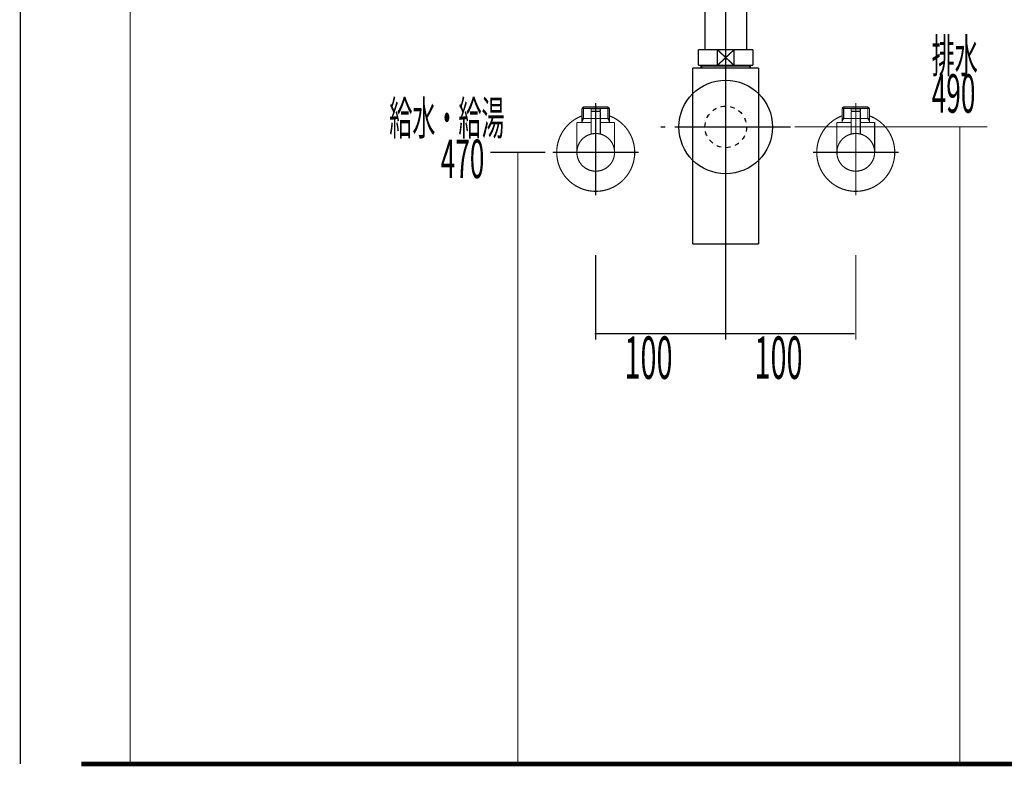
# Model space of a CAD drawing. Extents: x 66 to 487, y -248 to -11.
# Drawn here: x 296 to 372, y -231 to -173 of the extents above; entities that cross this region are included whole.
import ezdxf
from ezdxf.enums import TextEntityAlignment as Align

# ---------------------------------------------------------------- set-up
doc = ezdxf.new("R2010")
doc.units = 0
for name, pattern in [('AIGENLINE001', [1.4298, 0.7149, -0.7149, 0, 0]), ('AIGENLINE002', [14, 11, -1, 1, -1]), ('AIGENLINE003', [0.717, 0.3585, -0.3585, 0, 0])]:
    doc.linetypes.add(name, pattern=pattern)
for name, color, linetype in [('LAYER_27', 7, 'CONTINUOUS'), ('LAYER_38', 7, 'CONTINUOUS'), ('LAYER_40', 7, 'CONTINUOUS'), ('LAYER_41', 7, 'CONTINUOUS')]:
    doc.layers.add(name, color=color, linetype=linetype)
doc.styles.get("Standard").update_dxf_attribs({"font": 'TXT', "bigfont": 'BIGFONT'})

# ---------------------------------------------------------------- blocks, each defined once
blk = doc.blocks.new('AIGNBL1B03006A')
at = {"layer": 'LAYER_27', "const_width": 0.1058}
blk.add_lwpolyline([(352.7688, -169.444), (352.9211, -169.444)], dxfattribs=at)
blk = doc.blocks.new('AIGNBL1B03006B')
at = {"layer": 'LAYER_27', "const_width": 0.1058}
blk.add_lwpolyline([(348.4211, -170.3938), (348.4211, -169.444)], dxfattribs=at)
blk = doc.blocks.new('AIGNBL1B03006C')
at = {"layer": 'LAYER_27', "const_width": 0.1058}
blk.add_lwpolyline([(350.6708, -170.0438), (351.3115, -170.6439)], dxfattribs=at)
blk = doc.blocks.new('AIGNBL1B03006D')
at = {"layer": 'LAYER_27', "const_width": 0.1058}
blk.add_lwpolyline([(350.6708, -170.0438), (351.3115, -169.444)], dxfattribs=at)
blk = doc.blocks.new('AIGNBL1B03006E')
at = {"layer": 'LAYER_27', "const_width": 0.1058}
blk.add_lwpolyline([(351.3115, -170.6439), (350.0307, -170.6439)], dxfattribs=at)
blk = doc.blocks.new('AIGNBL1B03006F')
at = {"layer": 'LAYER_27', "const_width": 0.1058}
blk.add_lwpolyline([(352.9211, -170.6439), (351.3115, -170.6439)], dxfattribs=at)
blk = doc.blocks.new('AIGNBL1B030070')
at = {"layer": 'LAYER_27', "const_width": 0.1058}
blk.add_lwpolyline([(350.0307, -169.444), (351.3115, -169.444)], dxfattribs=at)
blk = doc.blocks.new('AIGNBL1B030071')
at = {"layer": 'LAYER_27', "const_width": 0.1058}
blk.add_lwpolyline([(351.3115, -169.444), (351.3115, -170.6439)], dxfattribs=at)
blk = doc.blocks.new('AIGNBL1B030072')
at = {"layer": 'LAYER_27', "const_width": 0.1058}
blk.add_lwpolyline([(351.3115, -169.444), (352.7688, -169.444)], dxfattribs=at)
blk = doc.blocks.new('AIGNBL1B030073')
at = {"layer": 'LAYER_27', "const_width": 0.1058}
blk.add_lwpolyline([(352.9211, -169.444), (352.9211, -170.6439)], dxfattribs=at)
blk = doc.blocks.new('AIGNBL1B030074')
at = {"layer": 'LAYER_27', "const_width": 0.1058}
blk.add_lwpolyline([(348.4211, -170.6439), (348.4211, -170.3938)], dxfattribs=at)
blk = doc.blocks.new('AIGNBL1B030075')
at = {"layer": 'LAYER_27', "const_width": 0.1058}
blk.add_lwpolyline([(348.4211, -169.444), (350.0307, -169.444)], dxfattribs=at)
blk = doc.blocks.new('AIGNBL1B030076')
at = {"layer": 'LAYER_27', "const_width": 0.1058}
blk.add_lwpolyline([(350.0307, -170.6439), (350.0307, -169.444)], dxfattribs=at)
blk = doc.blocks.new('AIGNBL1B030077')
at = {"layer": 'LAYER_27', "const_width": 0.1058}
blk.add_lwpolyline([(350.0307, -170.6439), (348.4211, -170.6439)], dxfattribs=at)
blk = doc.blocks.new('AIGNBL1B030078')
at = {"layer": 'LAYER_27', "const_width": 0.1058}
blk.add_lwpolyline([(350.0307, -169.444), (350.6708, -170.0438)], dxfattribs=at)
blk = doc.blocks.new('AIGNBL1B030079')
at = {"layer": 'LAYER_27', "const_width": 0.1058}
blk.add_lwpolyline([(350.0307, -170.6439), (350.6708, -170.0438)], dxfattribs=at)
blk = doc.blocks.new('AIGNBL1B020069')
at = {"layer": 'LAYER_27'}
for name in ['AIGNBL1B03006B', 'AIGNBL1B030075', 'AIGNBL1B030070', 'AIGNBL1B030076', 'AIGNBL1B030078', 'AIGNBL1B03006D', 'AIGNBL1B030071', 'AIGNBL1B030072', 'AIGNBL1B03006A', 'AIGNBL1B030073', 'AIGNBL1B030074', 'AIGNBL1B030079', 'AIGNBL1B03006C', 'AIGNBL1B030077', 'AIGNBL1B03006E', 'AIGNBL1B03006F']:
    blk.add_blockref(name, (0, 0), dxfattribs=at)
blk = doc.blocks.new('AIGNBL1B04007C')
at = {"layer": 'LAYER_27', "const_width": 0.1058}
blk.add_lwpolyline([(348.8524, -176.9031), (348.8524, -176.8439)], dxfattribs=at)
blk = doc.blocks.new('AIGNBL1B04007D')
at = {"layer": 'LAYER_27', "const_width": 0.1058}
blk.add_lwpolyline([(348.8524, -176.9031), (348.7711, -176.9031)], dxfattribs=at)
blk = doc.blocks.new('AIGNBL1B04007E')
at = {"layer": 'LAYER_27', "const_width": 0.1058}
blk.add_lwpolyline([(348.7711, -177.044), (348.8524, -176.9031)], dxfattribs=at)
blk = doc.blocks.new('AIGNBL1B04007F')
at = {"layer": 'LAYER_27', "const_width": 0.1058}
blk.add_lwpolyline([(348.7711, -177.044), (348.7711, -176.8439)], dxfattribs=at)
blk = doc.blocks.new('AIGNBL1B040080')
at = {"layer": 'LAYER_27', "const_width": 0.1058}
blk.add_lwpolyline([(352.4898, -176.9031), (348.8524, -176.9031)], dxfattribs=at)
blk = doc.blocks.new('AIGNBL1B040081')
at = {"layer": 'LAYER_27', "const_width": 0.1058}
blk.add_lwpolyline([(352.5711, -176.8439), (352.5711, -177.044)], dxfattribs=at)
blk = doc.blocks.new('AIGNBL1B040082')
at = {"layer": 'LAYER_27', "const_width": 0.1058}
blk.add_lwpolyline([(348.7711, -177.044), (352.5711, -177.044)], dxfattribs=at)
blk = doc.blocks.new('AIGNBL1B040083')
at = {"layer": 'LAYER_27', "const_width": 0.1058}
blk.add_lwpolyline([(352.4898, -176.9031), (352.5711, -177.044)], dxfattribs=at)
blk = doc.blocks.new('AIGNBL1B040084')
at = {"layer": 'LAYER_27', "const_width": 0.1058}
blk.add_lwpolyline([(352.5711, -176.9031), (352.4898, -176.9031)], dxfattribs=at)
blk = doc.blocks.new('AIGNBL1B040085')
at = {"layer": 'LAYER_27', "const_width": 0.1058}
blk.add_lwpolyline([(352.4898, -176.8439), (352.4898, -176.9031)], dxfattribs=at)
blk = doc.blocks.new('AIGNBL1B03007B')
at = {"layer": 'LAYER_27'}
for name in ['AIGNBL1B04007F', 'AIGNBL1B04007D', 'AIGNBL1B04007E', 'AIGNBL1B040082', 'AIGNBL1B04007C', 'AIGNBL1B040080', 'AIGNBL1B040085', 'AIGNBL1B040083', 'AIGNBL1B040084', 'AIGNBL1B040081']:
    blk.add_blockref(name, (0, 0), dxfattribs=at)
blk = doc.blocks.new('AIGNBL1B030086')
at = {"layer": 'LAYER_27', "const_width": 0.1058}
blk.add_lwpolyline([(348.131, -177.044), (348.7711, -177.044)], dxfattribs=at)
blk = doc.blocks.new('AIGNBL1B030087')
at = {"layer": 'LAYER_27', "const_width": 0.1058}
blk.add_lwpolyline([(352.5711, -177.044), (353.2118, -177.044)], dxfattribs=at)
blk = doc.blocks.new('AIGNBL1B030088')
at = {"layer": 'LAYER_27', "const_width": 0.1058}
blk.add_lwpolyline([(353.2112, -181.5437), (353.2112, -190.5936)], dxfattribs=at)
blk = doc.blocks.new('AIGNBL1B030089')
at = {"layer": 'LAYER_27', "const_width": 0.1058}
blk.add_lwpolyline([(353.2112, -177.044), (353.2112, -181.5437)], dxfattribs=at)
blk = doc.blocks.new('AIGNBL1B03008A')
at = {"layer": 'LAYER_27', "const_width": 0.1058}
blk.add_lwpolyline([(348.131, -190.5936), (348.131, -177.044)], dxfattribs=at)
blk = doc.blocks.new('AIGNBL1B03008B')
at = {"layer": 'LAYER_27', "const_width": 0.1058}
blk.add_lwpolyline([(348.131, -190.5936), (353.2112, -190.5936)], dxfattribs=at)
blk = doc.blocks.new('AIGNBL1B02007A')
at = {"layer": 'LAYER_27'}
for name in ['AIGNBL1B030086', 'AIGNBL1B03008A', 'AIGNBL1B03007B', 'AIGNBL1B030087', 'AIGNBL1B030089', 'AIGNBL1B030088', 'AIGNBL1B03008B']:
    blk.add_blockref(name, (0, 0), dxfattribs=at)
blk = doc.blocks.new('AIGNBL1B03008D')
at = {"layer": 'LAYER_27', "const_width": 0.1058}
blk.add_lwpolyline([(350.0307, -176.8439), (350.6708, -176.2437)], dxfattribs=at)
blk = doc.blocks.new('AIGNBL1B03008E')
at = {"layer": 'LAYER_27', "const_width": 0.1058}
blk.add_lwpolyline([(350.0307, -175.6439), (350.6708, -176.2437)], dxfattribs=at)
blk = doc.blocks.new('AIGNBL1B03008F')
at = {"layer": 'LAYER_27', "const_width": 0.1058}
blk.add_lwpolyline([(350.0307, -176.8439), (348.5713, -176.8439)], dxfattribs=at)
blk = doc.blocks.new('AIGNBL1B030090')
at = {"layer": 'LAYER_27', "const_width": 0.1058}
blk.add_lwpolyline([(350.0307, -176.8439), (350.0307, -175.6439)], dxfattribs=at)
blk = doc.blocks.new('AIGNBL1B030091')
at = {"layer": 'LAYER_27', "const_width": 0.1058}
blk.add_lwpolyline([(348.5713, -175.6439), (350.0307, -175.6439)], dxfattribs=at)
blk = doc.blocks.new('AIGNBL1B030092')
at = {"layer": 'LAYER_27', "const_width": 0.1058}
blk.add_lwpolyline([(348.5713, -176.8439), (348.5713, -175.6439)], dxfattribs=at)
blk = doc.blocks.new('AIGNBL1B030093')
at = {"layer": 'LAYER_27', "const_width": 0.1058}
blk.add_lwpolyline([(352.7709, -175.6439), (352.7709, -176.8439)], dxfattribs=at)
blk = doc.blocks.new('AIGNBL1B030094')
at = {"layer": 'LAYER_27', "const_width": 0.1058}
blk.add_lwpolyline([(351.3115, -175.6439), (352.7709, -175.6439)], dxfattribs=at)
blk = doc.blocks.new('AIGNBL1B030095')
at = {"layer": 'LAYER_27', "const_width": 0.1058}
blk.add_lwpolyline([(351.3115, -175.6439), (351.3115, -176.8439)], dxfattribs=at)
blk = doc.blocks.new('AIGNBL1B030096')
at = {"layer": 'LAYER_27', "const_width": 0.1058}
blk.add_lwpolyline([(350.0307, -175.6439), (351.3115, -175.6439)], dxfattribs=at)
blk = doc.blocks.new('AIGNBL1B030097')
at = {"layer": 'LAYER_27', "const_width": 0.1058}
blk.add_lwpolyline([(352.7709, -176.8439), (351.3115, -176.8439)], dxfattribs=at)
blk = doc.blocks.new('AIGNBL1B030098')
at = {"layer": 'LAYER_27', "const_width": 0.1058}
blk.add_lwpolyline([(351.3115, -176.8439), (350.0307, -176.8439)], dxfattribs=at)
blk = doc.blocks.new('AIGNBL1B030099')
at = {"layer": 'LAYER_27', "const_width": 0.1058}
blk.add_lwpolyline([(350.6708, -176.2437), (351.3115, -175.6439)], dxfattribs=at)
blk = doc.blocks.new('AIGNBL1B03009A')
at = {"layer": 'LAYER_27', "const_width": 0.1058}
blk.add_lwpolyline([(350.6708, -176.2437), (351.3115, -176.8439)], dxfattribs=at)
blk = doc.blocks.new('AIGNBL1B02008C')
at = {"layer": 'LAYER_27'}
for name in ['AIGNBL1B030091', 'AIGNBL1B030092', 'AIGNBL1B03008E', 'AIGNBL1B030090', 'AIGNBL1B030096', 'AIGNBL1B030099', 'AIGNBL1B030094', 'AIGNBL1B030095', 'AIGNBL1B030093', 'AIGNBL1B03008D', 'AIGNBL1B03009A', 'AIGNBL1B03008F', 'AIGNBL1B030098', 'AIGNBL1B030097']:
    blk.add_blockref(name, (0, 0), dxfattribs=at)
blk = doc.blocks.new('AIGNBL1B02009B')
at = {"layer": 'LAYER_27', "linetype": 'AIGENLINE002', "const_width": 0.1058, "flags": 128}
blk.add_lwpolyline([(350.6708, -168.2441), (350.6708, -175.6439)], dxfattribs=at)
blk = doc.blocks.new('AIGNBL1B04009E')
at = {"layer": 'LAYER_27', "const_width": 0.1058}
for points in [[(345.671, -181.5785), (346.0238, -181.5785)], [(355.318, -181.5785), (355.6707, -181.5785)]]:
    blk.add_lwpolyline(points, dxfattribs=at)
at = {"layer": 'LAYER_27', "linetype": 'AIGENLINE001', "const_width": 0.1058, "flags": 128}
blk.add_lwpolyline([(346.7387, -181.5785), (355.318, -181.5785)], dxfattribs=at)
blk = doc.blocks.new('AIGNBL1B03009D')
at = {"layer": 'LAYER_27'}
blk.add_blockref('AIGNBL1B04009E', (0, 0), dxfattribs=at)
blk = doc.blocks.new('AIGNBL1B02009C')
at = {"layer": 'LAYER_27'}
blk.add_blockref('AIGNBL1B03009D', (0, 0), dxfattribs=at)
blk = doc.blocks.new('AIGNBL1B02009F')
at = {"layer": 'LAYER_27', "linetype": 'AIGENLINE002', "const_width": 0.1058, "flags": 128}
blk.add_lwpolyline([(350.6708, -175.6439), (350.6708, -191.7939)], dxfattribs=at)
blk = doc.blocks.new('AIGNBL1B0300A1')
at = {"layer": 'LAYER_27', "const_width": 0.1058}
blk.add_lwpolyline([(349.0709, -170.6439), (349.0709, -175.6439)], dxfattribs=at)
blk = doc.blocks.new('AIGNBL1B0300A2')
at = {"layer": 'LAYER_27', "const_width": 0.1058}
blk.add_lwpolyline([(352.2713, -175.6439), (352.2713, -170.6439)], dxfattribs=at)
blk = doc.blocks.new('AIGNBL1B0200A0')
at = {"layer": 'LAYER_27'}
for name in ['AIGNBL1B0300A1', 'AIGNBL1B0300A2']:
    blk.add_blockref(name, (0, 0), dxfattribs=at)
blk = doc.blocks.new('AIGNBL1B0200A3')
at = {"layer": 'LAYER_27', "linetype": 'AIGENLINE003'}
blk.add_circle((350.6706, -181.5787), 1.6, dxfattribs=at)
blk = doc.blocks.new('AIGNBL1B010068')
at = {"layer": 'LAYER_27'}
blk.add_circle((350.6711, -181.5788), 3.5998, dxfattribs=at)
for name in ['AIGNBL1B02009B', 'AIGNBL1B020069', 'AIGNBL1B0200A0', 'AIGNBL1B02008C', 'AIGNBL1B02009F', 'AIGNBL1B02007A', 'AIGNBL1B0200A3', 'AIGNBL1B02009C']:
    blk.add_blockref(name, (0, 0), dxfattribs=at)
blk = doc.blocks.new('AIGNBL26030004')
at = {"layer": 'LAYER_38', "const_width": 0.0882}
blk.add_lwpolyline([(340.6515, -180.9344), (340.6708, -180.9344)], dxfattribs=at)
blk = doc.blocks.new('AIGNBL26030005')
at = {"layer": 'LAYER_38', "const_width": 0.0882}
blk.add_lwpolyline([(339.6428, -180.9344), (340.6515, -180.9344)], dxfattribs=at)
blk = doc.blocks.new('AIGNBL26030006')
at = {"layer": 'LAYER_38', "const_width": 0.0882}
blk.add_lwpolyline([(340.69, -180.9344), (341.6988, -180.9344)], dxfattribs=at)
blk = doc.blocks.new('AIGNBL26030007')
at = {"layer": 'LAYER_38', "const_width": 0.0882}
blk.add_lwpolyline([(341.9958, -180.8338), (341.9406, -180.8751)], dxfattribs=at)
blk = doc.blocks.new('AIGNBL26030008')
at = {"layer": 'LAYER_38', "const_width": 0.0882}
blk.add_lwpolyline([(341.7174, -180.9344), (341.7084, -180.9344)], dxfattribs=at)
blk = doc.blocks.new('AIGNBL26030009')
at = {"layer": 'LAYER_38', "const_width": 0.0882}
blk.add_lwpolyline([(339.6428, -180.9344), (339.6338, -180.9344)], dxfattribs=at)
blk = doc.blocks.new('AIGNBL2603000A')
at = {"layer": 'LAYER_38', "const_width": 0.0882}
blk.add_lwpolyline([(341.7084, -180.9344), (341.6988, -180.9344)], dxfattribs=at)
blk = doc.blocks.new('AIGNBL26020003')
at = {"layer": 'LAYER_38'}
for name in ['AIGNBL26030009', 'AIGNBL26030005', 'AIGNBL26030004', 'AIGNBL26030006', 'AIGNBL2603000A', 'AIGNBL26030008', 'AIGNBL26030007']:
    blk.add_blockref(name, (0, 0), dxfattribs=at)
blk = doc.blocks.new('AIGNBL2603000C')
at = {"layer": 'LAYER_38', "const_width": 0.0882}
blk.add_lwpolyline([(341.0008, -180.3845), (340.3407, -180.3845)], dxfattribs=at)
blk = doc.blocks.new('AIGNBL2603000D')
at = {"layer": 'LAYER_38', "const_width": 0.0882}
blk.add_lwpolyline([(340.9712, -180.1841), (340.371, -180.1841)], dxfattribs=at)
blk = doc.blocks.new('AIGNBL2603000E')
at = {"layer": 'LAYER_38', "const_width": 0.0882}
blk.add_lwpolyline([(341.0208, -180.3646), (341.0208, -180.2343)], dxfattribs=at)
blk = doc.blocks.new('AIGNBL2603000F')
at = {"layer": 'LAYER_38', "const_width": 0.0882}
blk.add_lwpolyline([(340.3207, -180.3646), (340.3207, -180.2343)], dxfattribs=at)
blk = doc.blocks.new('AIGNBL26030010')
at = {"layer": 'LAYER_38', "const_width": 0.0882}
blk.add_lwpolyline([(341.0208, -180.3646), (341.0008, -180.3845)], dxfattribs=at)
blk = doc.blocks.new('AIGNBL26030011')
at = {"layer": 'LAYER_38', "const_width": 0.0882}
blk.add_lwpolyline([(340.3207, -180.3646), (340.3407, -180.3845)], dxfattribs=at)
blk = doc.blocks.new('AIGNBL26030012')
at = {"layer": 'LAYER_38', "const_width": 0.0882}
blk.add_lwpolyline([(340.6708, -181.044), (340.6708, -179.7844)], dxfattribs=at)
blk = doc.blocks.new('AIGNBL26030013')
at = {"layer": 'LAYER_38', "const_width": 0.0882}
blk.add_lwpolyline([(340.3207, -180.2343, -0.3909529), (340.371, -180.1841)], format="xyb", dxfattribs=at)
blk = doc.blocks.new('AIGNBL26030014')
at = {"layer": 'LAYER_38', "const_width": 0.0882}
blk.add_lwpolyline([(340.9712, -180.1841, -0.3906076), (341.0208, -180.2343)], format="xyb", dxfattribs=at)
blk = doc.blocks.new('AIGNBL26030015')
at = {"layer": 'LAYER_38', "const_width": 0.0882}
blk.add_lwpolyline([(339.2211, -183.5341, -0.4142327), (340.6708, -182.0844, -0.4141171), (342.1212, -183.5341, -0.414173), (340.6708, -184.9844, -0.4142886)], format="xyb", close=True, dxfattribs=at)
blk = doc.blocks.new('AIGNBL26030016')
at = {"layer": 'LAYER_38', "const_width": 0.0882}
blk.add_lwpolyline([(340.3207, -181.2341), (339.2211, -181.2341)], dxfattribs=at)
blk = doc.blocks.new('AIGNBL26030017')
at = {"layer": 'LAYER_38', "const_width": 0.0882}
blk.add_lwpolyline([(339.6207, -181.1356), (339.6207, -181.2341)], dxfattribs=at)
blk = doc.blocks.new('AIGNBL26030018')
at = {"layer": 'LAYER_38', "const_width": 0.0882}
blk.add_lwpolyline([(339.6207, -180.9344), (339.6207, -181.1356)], dxfattribs=at)
blk = doc.blocks.new('AIGNBL26030019')
at = {"layer": 'LAYER_38', "const_width": 0.0882}
blk.add_lwpolyline([(341.7208, -181.1356), (341.7208, -181.2341)], dxfattribs=at)
blk = doc.blocks.new('AIGNBL2603001A')
at = {"layer": 'LAYER_38', "const_width": 0.0882}
blk.add_lwpolyline([(341.7208, -180.9344), (341.6051, -180.9344)], dxfattribs=at)
blk = doc.blocks.new('AIGNBL2603001B')
at = {"layer": 'LAYER_38', "const_width": 0.0882}
blk.add_lwpolyline([(341.7208, -180.9344), (341.7208, -181.1356)], dxfattribs=at)
blk = doc.blocks.new('AIGNBL2603001C')
at = {"layer": 'LAYER_38', "const_width": 0.0882}
blk.add_lwpolyline([(341.7208, -181.1356), (341.6051, -180.9344)], dxfattribs=at)
blk = doc.blocks.new('AIGNBL2603001D')
at = {"layer": 'LAYER_38', "const_width": 0.0882}
blk.add_lwpolyline([(341.7208, -180.1503), (341.7208, -180.9344)], dxfattribs=at)
blk = doc.blocks.new('AIGNBL2603001E')
at = {"layer": 'LAYER_38', "const_width": 0.0882}
blk.add_lwpolyline([(339.7371, -180.9344), (339.6207, -180.9344)], dxfattribs=at)
blk = doc.blocks.new('AIGNBL2603001F')
at = {"layer": 'LAYER_38', "const_width": 0.0882}
blk.add_lwpolyline([(339.7371, -180.0345), (339.6207, -180.1503)], dxfattribs=at)
blk = doc.blocks.new('AIGNBL26030020')
at = {"layer": 'LAYER_38', "const_width": 0.0882}
blk.add_lwpolyline([(339.6207, -180.1503), (339.6207, -180.9344)], dxfattribs=at)
blk = doc.blocks.new('AIGNBL26030021')
at = {"layer": 'LAYER_38', "const_width": 0.0882}
blk.add_lwpolyline([(339.6207, -180.1503), (339.7371, -180.1503)], dxfattribs=at)
blk = doc.blocks.new('AIGNBL26030022')
at = {"layer": 'LAYER_38', "const_width": 0.0882}
blk.add_lwpolyline([(339.7371, -180.9344), (339.6207, -181.1356)], dxfattribs=at)
blk = doc.blocks.new('AIGNBL26030023')
at = {"layer": 'LAYER_38', "const_width": 0.0882}
blk.add_lwpolyline([(339.7371, -180.1503), (339.7371, -180.9344)], dxfattribs=at)
blk = doc.blocks.new('AIGNBL26030024')
at = {"layer": 'LAYER_38', "const_width": 0.0882}
blk.add_lwpolyline([(339.7371, -180.0345), (339.7371, -180.1503)], dxfattribs=at)
blk = doc.blocks.new('AIGNBL26030025')
at = {"layer": 'LAYER_38', "const_width": 0.0882}
blk.add_lwpolyline([(341.6051, -180.0345), (341.7208, -180.1503)], dxfattribs=at)
blk = doc.blocks.new('AIGNBL26030026')
at = {"layer": 'LAYER_38', "const_width": 0.0882}
blk.add_lwpolyline([(341.7208, -180.1503), (341.6051, -180.1503)], dxfattribs=at)
blk = doc.blocks.new('AIGNBL26030027')
at = {"layer": 'LAYER_38', "const_width": 0.0882}
blk.add_lwpolyline([(341.6051, -180.1503), (341.6051, -180.0345)], dxfattribs=at)
blk = doc.blocks.new('AIGNBL26030028')
at = {"layer": 'LAYER_38', "const_width": 0.0882}
blk.add_lwpolyline([(341.6051, -180.1503), (341.6051, -180.0345)], dxfattribs=at)
blk = doc.blocks.new('AIGNBL26030029')
at = {"layer": 'LAYER_38', "const_width": 0.0882}
blk.add_lwpolyline([(341.6051, -180.9344), (341.6051, -180.1503)], dxfattribs=at)
blk = doc.blocks.new('AIGNBL2603002A')
at = {"layer": 'LAYER_38', "const_width": 0.0882}
blk.add_lwpolyline([(341.6051, -180.0345), (339.7371, -180.0345)], dxfattribs=at)
blk = doc.blocks.new('AIGNBL2603002B')
at = {"layer": 'LAYER_38', "const_width": 0.0882}
blk.add_lwpolyline([(341.6051, -180.9344), (341.0208, -180.9344)], dxfattribs=at)
blk = doc.blocks.new('AIGNBL2603002C')
at = {"layer": 'LAYER_38', "const_width": 0.0882}
blk.add_lwpolyline([(339.7371, -180.1503), (341.6051, -180.1503)], dxfattribs=at)
blk = doc.blocks.new('AIGNBL2603002D')
at = {"layer": 'LAYER_38', "const_width": 0.0882}
blk.add_lwpolyline([(339.2211, -181.2341), (339.2211, -183.5341)], dxfattribs=at)
blk = doc.blocks.new('AIGNBL2603002E')
at = {"layer": 'LAYER_38', "const_width": 0.0882}
blk.add_lwpolyline([(342.1212, -181.2341), (341.0208, -181.2341)], dxfattribs=at)
blk = doc.blocks.new('AIGNBL2603002F')
at = {"layer": 'LAYER_38', "const_width": 0.0882}
blk.add_lwpolyline([(342.1212, -183.5341), (342.1212, -181.2341)], dxfattribs=at)
blk = doc.blocks.new('AIGNBL26030030')
at = {"layer": 'LAYER_38', "const_width": 0.0882}
blk.add_lwpolyline([(340.6708, -185.2842), (340.6708, -179.7341)], dxfattribs=at)
blk = doc.blocks.new('AIGNBL26040032')
at = {"layer": 'LAYER_38', "const_width": 0.0882}
blk.add_lwpolyline([(341.0208, -180.4045), (341.0208, -182.1271)], dxfattribs=at)
blk = doc.blocks.new('AIGNBL26040033')
at = {"layer": 'LAYER_38', "const_width": 0.0882}
blk.add_lwpolyline([(341.0008, -180.3845), (341.0208, -180.4045)], dxfattribs=at)
blk = doc.blocks.new('AIGNBL26040034')
at = {"layer": 'LAYER_38', "const_width": 0.0882}
blk.add_lwpolyline([(340.6708, -183.184), (340.6708, -180.0841)], dxfattribs=at)
blk = doc.blocks.new('AIGNBL26040035')
at = {"layer": 'LAYER_38', "const_width": 0.0882}
blk.add_lwpolyline([(340.3207, -180.4045), (340.3407, -180.3845)], dxfattribs=at)
blk = doc.blocks.new('AIGNBL26040036')
at = {"layer": 'LAYER_38', "const_width": 0.0882}
blk.add_lwpolyline([(341.0008, -180.3845), (340.3407, -180.3845)], dxfattribs=at)
blk = doc.blocks.new('AIGNBL26040037')
at = {"layer": 'LAYER_38', "const_width": 0.0882}
blk.add_lwpolyline([(340.3207, -182.1271), (340.3207, -180.4045)], dxfattribs=at)
blk = doc.blocks.new('AIGNBL26030031')
at = {"layer": 'LAYER_38'}
for name in ['AIGNBL26040034', 'AIGNBL26040035', 'AIGNBL26040037', 'AIGNBL26040036', 'AIGNBL26040033', 'AIGNBL26040032']:
    blk.add_blockref(name, (0, 0), dxfattribs=at)
blk = doc.blocks.new('AIGNBL26030038')
at = {"layer": 'LAYER_38', "const_width": 0.0882}
blk.add_lwpolyline([(337.6708, -183.5341, -0.3130178), (339.6207, -180.7242)], format="xyb", dxfattribs=at)
blk = doc.blocks.new('AIGNBL26030039')
at = {"layer": 'LAYER_38', "const_width": 0.0882}
blk.add_lwpolyline([(341.7208, -180.7242, -0.4142227), (343.4813, -184.5841, -0.4142825), (339.6207, -186.3445, -0.3129621), (337.6708, -183.5341)], format="xyb", dxfattribs=at)
blk = doc.blocks.new('AIGNBL2603003A')
at = {"layer": 'LAYER_38', "const_width": 0.0882}
blk.add_lwpolyline([(340.6708, -186.8344), (340.6708, -179.7341)], dxfattribs=at)
blk = doc.blocks.new('AIGNBL2603003B')
at = {"layer": 'LAYER_38', "const_width": 0.0882}
blk.add_lwpolyline([(343.9712, -183.5341), (337.371, -183.5341)], dxfattribs=at)
blk = doc.blocks.new('AIGNBL2602000B')
at = {"layer": 'LAYER_38'}
for name in ['AIGNBL2603001F', 'AIGNBL26030020', 'AIGNBL26030021', 'AIGNBL26030024', 'AIGNBL2603002A', 'AIGNBL26030023', 'AIGNBL2603002C', 'AIGNBL26030031', 'AIGNBL26030013', 'AIGNBL2603000F', 'AIGNBL2603000D', 'AIGNBL26030030', 'AIGNBL2603003A', 'AIGNBL26030012', 'AIGNBL26030014', 'AIGNBL2603000E', 'AIGNBL26030025', 'AIGNBL26030027', 'AIGNBL26030028', 'AIGNBL26030026', 'AIGNBL26030029', 'AIGNBL2603001D', 'AIGNBL26030038', 'AIGNBL26030039', 'AIGNBL26030018', 'AIGNBL2603001E', 'AIGNBL26030022', 'AIGNBL26030011', 'AIGNBL2603000C', 'AIGNBL26030010', 'AIGNBL2603002B', 'AIGNBL2603001A', 'AIGNBL2603001C', 'AIGNBL2603001B', 'AIGNBL26030016', 'AIGNBL2603002D', 'AIGNBL26030017', 'AIGNBL2603002E', 'AIGNBL26030019', 'AIGNBL2603002F', 'AIGNBL26030015', 'AIGNBL2603003B']:
    blk.add_blockref(name, (0, 0), dxfattribs=at)
blk = doc.blocks.new('AIGNBL26010002')
at = {"layer": 'LAYER_38'}
for name in ['AIGNBL2602000B', 'AIGNBL26020003']:
    blk.add_blockref(name, (0, 0), dxfattribs=at)
blk = doc.blocks.new('AIGNBL2603003E')
at = {"layer": 'LAYER_38', "const_width": 0.0882}
blk.add_lwpolyline([(360.6516, -180.9344), (360.6709, -180.9344)], dxfattribs=at)
blk = doc.blocks.new('AIGNBL2603003F')
at = {"layer": 'LAYER_38', "const_width": 0.0882}
blk.add_lwpolyline([(359.6429, -180.9344), (360.6516, -180.9344)], dxfattribs=at)
blk = doc.blocks.new('AIGNBL26030040')
at = {"layer": 'LAYER_38', "const_width": 0.0882}
blk.add_lwpolyline([(360.6902, -180.9344), (361.6989, -180.9344)], dxfattribs=at)
blk = doc.blocks.new('AIGNBL26030041')
at = {"layer": 'LAYER_38', "const_width": 0.0882}
blk.add_lwpolyline([(361.9959, -180.8338), (361.9408, -180.8751)], dxfattribs=at)
blk = doc.blocks.new('AIGNBL26030042')
at = {"layer": 'LAYER_38', "const_width": 0.0882}
blk.add_lwpolyline([(361.7175, -180.9344), (361.7086, -180.9344)], dxfattribs=at)
blk = doc.blocks.new('AIGNBL26030043')
at = {"layer": 'LAYER_38', "const_width": 0.0882}
blk.add_lwpolyline([(359.6429, -180.9344), (359.6339, -180.9344)], dxfattribs=at)
blk = doc.blocks.new('AIGNBL26030044')
at = {"layer": 'LAYER_38', "const_width": 0.0882}
blk.add_lwpolyline([(361.7086, -180.9344), (361.6989, -180.9344)], dxfattribs=at)
blk = doc.blocks.new('AIGNBL2602003D')
at = {"layer": 'LAYER_38'}
for name in ['AIGNBL26030043', 'AIGNBL2603003F', 'AIGNBL2603003E', 'AIGNBL26030040', 'AIGNBL26030044', 'AIGNBL26030042', 'AIGNBL26030041']:
    blk.add_blockref(name, (0, 0), dxfattribs=at)
blk = doc.blocks.new('AIGNBL26030046')
at = {"layer": 'LAYER_38', "const_width": 0.0882}
blk.add_lwpolyline([(361.0009, -180.3845), (360.3409, -180.3845)], dxfattribs=at)
blk = doc.blocks.new('AIGNBL26030047')
at = {"layer": 'LAYER_38', "const_width": 0.0882}
blk.add_lwpolyline([(360.9713, -180.1841), (360.3712, -180.1841)], dxfattribs=at)
blk = doc.blocks.new('AIGNBL26030048')
at = {"layer": 'LAYER_38', "const_width": 0.0882}
blk.add_lwpolyline([(361.021, -180.3646), (361.021, -180.2343)], dxfattribs=at)
blk = doc.blocks.new('AIGNBL26030049')
at = {"layer": 'LAYER_38', "const_width": 0.0882}
blk.add_lwpolyline([(360.3209, -180.3646), (360.3209, -180.2343)], dxfattribs=at)
blk = doc.blocks.new('AIGNBL2603004A')
at = {"layer": 'LAYER_38', "const_width": 0.0882}
blk.add_lwpolyline([(361.021, -180.3646), (361.0009, -180.3845)], dxfattribs=at)
blk = doc.blocks.new('AIGNBL2603004B')
at = {"layer": 'LAYER_38', "const_width": 0.0882}
blk.add_lwpolyline([(360.3209, -180.3646), (360.3409, -180.3845)], dxfattribs=at)
blk = doc.blocks.new('AIGNBL2603004C')
at = {"layer": 'LAYER_38', "const_width": 0.0882}
blk.add_lwpolyline([(360.6709, -181.044), (360.6709, -179.7844)], dxfattribs=at)
blk = doc.blocks.new('AIGNBL2603004D')
at = {"layer": 'LAYER_38', "const_width": 0.0882}
blk.add_lwpolyline([(360.3209, -180.2343, -0.3909529), (360.3712, -180.1841)], format="xyb", dxfattribs=at)
blk = doc.blocks.new('AIGNBL2603004E')
at = {"layer": 'LAYER_38', "const_width": 0.0882}
blk.add_lwpolyline([(360.9713, -180.1841, -0.3910877), (361.021, -180.2343)], format="xyb", dxfattribs=at)
blk = doc.blocks.new('AIGNBL2603004F')
at = {"layer": 'LAYER_38', "const_width": 0.0882}
blk.add_lwpolyline([(359.2212, -183.5341, -0.4142132), (360.6709, -182.0844, -0.4141274), (362.1213, -183.5341, -0.4141834), (360.6709, -184.9844, -0.4142691)], format="xyb", close=True, dxfattribs=at)
blk = doc.blocks.new('AIGNBL26030050')
at = {"layer": 'LAYER_38', "const_width": 0.0882}
blk.add_lwpolyline([(360.3209, -181.2341), (359.2212, -181.2341)], dxfattribs=at)
blk = doc.blocks.new('AIGNBL26030051')
at = {"layer": 'LAYER_38', "const_width": 0.0882}
blk.add_lwpolyline([(359.6208, -181.1356), (359.6208, -181.2341)], dxfattribs=at)
blk = doc.blocks.new('AIGNBL26030052')
at = {"layer": 'LAYER_38', "const_width": 0.0882}
blk.add_lwpolyline([(359.6208, -180.9344), (359.6208, -181.1356)], dxfattribs=at)
blk = doc.blocks.new('AIGNBL26030053')
at = {"layer": 'LAYER_38', "const_width": 0.0882}
blk.add_lwpolyline([(361.721, -181.1356), (361.721, -181.2341)], dxfattribs=at)
blk = doc.blocks.new('AIGNBL26030054')
at = {"layer": 'LAYER_38', "const_width": 0.0882}
blk.add_lwpolyline([(361.721, -180.9344), (361.6052, -180.9344)], dxfattribs=at)
blk = doc.blocks.new('AIGNBL26030055')
at = {"layer": 'LAYER_38', "const_width": 0.0882}
blk.add_lwpolyline([(361.721, -180.9344), (361.721, -181.1356)], dxfattribs=at)
blk = doc.blocks.new('AIGNBL26030056')
at = {"layer": 'LAYER_38', "const_width": 0.0882}
blk.add_lwpolyline([(361.721, -181.1356), (361.6052, -180.9344)], dxfattribs=at)
blk = doc.blocks.new('AIGNBL26030057')
at = {"layer": 'LAYER_38', "const_width": 0.0882}
blk.add_lwpolyline([(361.721, -180.1503), (361.721, -180.9344)], dxfattribs=at)
blk = doc.blocks.new('AIGNBL26030058')
at = {"layer": 'LAYER_38', "const_width": 0.0882}
blk.add_lwpolyline([(359.7373, -180.9344), (359.6208, -180.9344)], dxfattribs=at)
blk = doc.blocks.new('AIGNBL26030059')
at = {"layer": 'LAYER_38', "const_width": 0.0882}
blk.add_lwpolyline([(359.7373, -180.0345), (359.6208, -180.1503)], dxfattribs=at)
blk = doc.blocks.new('AIGNBL2603005A')
at = {"layer": 'LAYER_38', "const_width": 0.0882}
blk.add_lwpolyline([(359.6208, -180.1503), (359.6208, -180.9344)], dxfattribs=at)
blk = doc.blocks.new('AIGNBL2603005B')
at = {"layer": 'LAYER_38', "const_width": 0.0882}
blk.add_lwpolyline([(359.6208, -180.1503), (359.7373, -180.1503)], dxfattribs=at)
blk = doc.blocks.new('AIGNBL2603005C')
at = {"layer": 'LAYER_38', "const_width": 0.0882}
blk.add_lwpolyline([(359.7373, -180.9344), (359.6208, -181.1356)], dxfattribs=at)
blk = doc.blocks.new('AIGNBL2603005D')
at = {"layer": 'LAYER_38', "const_width": 0.0882}
blk.add_lwpolyline([(359.7373, -180.1503), (359.7373, -180.9344)], dxfattribs=at)
blk = doc.blocks.new('AIGNBL2603005E')
at = {"layer": 'LAYER_38', "const_width": 0.0882}
blk.add_lwpolyline([(359.7373, -180.0345), (359.7373, -180.1503)], dxfattribs=at)
blk = doc.blocks.new('AIGNBL2603005F')
at = {"layer": 'LAYER_38', "const_width": 0.0882}
blk.add_lwpolyline([(361.6052, -180.0345), (361.721, -180.1503)], dxfattribs=at)
blk = doc.blocks.new('AIGNBL26030060')
at = {"layer": 'LAYER_38', "const_width": 0.0882}
blk.add_lwpolyline([(361.721, -180.1503), (361.6052, -180.1503)], dxfattribs=at)
blk = doc.blocks.new('AIGNBL26030061')
at = {"layer": 'LAYER_38', "const_width": 0.0882}
blk.add_lwpolyline([(361.6052, -180.1503), (361.6052, -180.0345)], dxfattribs=at)
blk = doc.blocks.new('AIGNBL26030062')
at = {"layer": 'LAYER_38', "const_width": 0.0882}
blk.add_lwpolyline([(361.6052, -180.1503), (361.6052, -180.0345)], dxfattribs=at)
blk = doc.blocks.new('AIGNBL26030063')
at = {"layer": 'LAYER_38', "const_width": 0.0882}
blk.add_lwpolyline([(361.6052, -180.9344), (361.6052, -180.1503)], dxfattribs=at)
blk = doc.blocks.new('AIGNBL26030064')
at = {"layer": 'LAYER_38', "const_width": 0.0882}
blk.add_lwpolyline([(361.6052, -180.0345), (359.7373, -180.0345)], dxfattribs=at)
blk = doc.blocks.new('AIGNBL26030065')
at = {"layer": 'LAYER_38', "const_width": 0.0882}
blk.add_lwpolyline([(361.6052, -180.9344), (361.021, -180.9344)], dxfattribs=at)
blk = doc.blocks.new('AIGNBL26030066')
at = {"layer": 'LAYER_38', "const_width": 0.0882}
blk.add_lwpolyline([(359.7373, -180.1503), (361.6052, -180.1503)], dxfattribs=at)
blk = doc.blocks.new('AIGNBL26030067')
at = {"layer": 'LAYER_38', "const_width": 0.0882}
blk.add_lwpolyline([(359.2212, -181.2341), (359.2212, -183.5341)], dxfattribs=at)
blk = doc.blocks.new('AIGNBL26030068')
at = {"layer": 'LAYER_38', "const_width": 0.0882}
blk.add_lwpolyline([(362.1213, -181.2341), (361.021, -181.2341)], dxfattribs=at)
blk = doc.blocks.new('AIGNBL26030069')
at = {"layer": 'LAYER_38', "const_width": 0.0882}
blk.add_lwpolyline([(362.1213, -183.5341), (362.1213, -181.2341)], dxfattribs=at)
blk = doc.blocks.new('AIGNBL2603006A')
at = {"layer": 'LAYER_38', "const_width": 0.0882}
blk.add_lwpolyline([(360.6709, -185.2842), (360.6709, -179.7341)], dxfattribs=at)
blk = doc.blocks.new('AIGNBL2604006C')
at = {"layer": 'LAYER_38', "const_width": 0.0882}
blk.add_lwpolyline([(361.021, -180.4045), (361.021, -182.1271)], dxfattribs=at)
blk = doc.blocks.new('AIGNBL2604006D')
at = {"layer": 'LAYER_38', "const_width": 0.0882}
blk.add_lwpolyline([(361.0009, -180.3845), (361.021, -180.4045)], dxfattribs=at)
blk = doc.blocks.new('AIGNBL2604006E')
at = {"layer": 'LAYER_38', "const_width": 0.0882}
blk.add_lwpolyline([(360.6709, -183.184), (360.6709, -180.0841)], dxfattribs=at)
blk = doc.blocks.new('AIGNBL2604006F')
at = {"layer": 'LAYER_38', "const_width": 0.0882}
blk.add_lwpolyline([(360.3209, -180.4045), (360.3409, -180.3845)], dxfattribs=at)
blk = doc.blocks.new('AIGNBL26040070')
at = {"layer": 'LAYER_38', "const_width": 0.0882}
blk.add_lwpolyline([(361.0009, -180.3845), (360.3409, -180.3845)], dxfattribs=at)
blk = doc.blocks.new('AIGNBL26040071')
at = {"layer": 'LAYER_38', "const_width": 0.0882}
blk.add_lwpolyline([(360.3209, -182.1271), (360.3209, -180.4045)], dxfattribs=at)
blk = doc.blocks.new('AIGNBL2603006B')
at = {"layer": 'LAYER_38'}
for name in ['AIGNBL2604006E', 'AIGNBL2604006F', 'AIGNBL26040071', 'AIGNBL26040070', 'AIGNBL2604006D', 'AIGNBL2604006C']:
    blk.add_blockref(name, (0, 0), dxfattribs=at)
blk = doc.blocks.new('AIGNBL26030072')
at = {"layer": 'LAYER_38', "const_width": 0.0882}
blk.add_lwpolyline([(357.6709, -183.5341, -0.3130102), (359.6208, -180.7242)], format="xyb", dxfattribs=at)
blk = doc.blocks.new('AIGNBL26030073')
at = {"layer": 'LAYER_38', "const_width": 0.0882}
blk.add_lwpolyline([(361.721, -180.7242, -0.4142179), (363.4814, -184.5841, -0.4142803), (359.6208, -186.3445, -0.3129544), (357.6709, -183.5341)], format="xyb", dxfattribs=at)
blk = doc.blocks.new('AIGNBL26030074')
at = {"layer": 'LAYER_38', "const_width": 0.0882}
blk.add_lwpolyline([(360.6709, -186.8344), (360.6709, -179.7341)], dxfattribs=at)
blk = doc.blocks.new('AIGNBL26030075')
at = {"layer": 'LAYER_38', "const_width": 0.0882}
blk.add_lwpolyline([(363.9713, -183.5341), (357.3712, -183.5341)], dxfattribs=at)
blk = doc.blocks.new('AIGNBL26020045')
at = {"layer": 'LAYER_38'}
for name in ['AIGNBL26030059', 'AIGNBL2603005A', 'AIGNBL2603005B', 'AIGNBL2603005E', 'AIGNBL26030064', 'AIGNBL2603005D', 'AIGNBL26030066', 'AIGNBL2603006B', 'AIGNBL2603004D', 'AIGNBL26030049', 'AIGNBL26030047', 'AIGNBL2603006A', 'AIGNBL26030074', 'AIGNBL2603004C', 'AIGNBL2603004E', 'AIGNBL26030048', 'AIGNBL2603005F', 'AIGNBL26030061', 'AIGNBL26030062', 'AIGNBL26030060', 'AIGNBL26030063', 'AIGNBL26030057', 'AIGNBL26030072', 'AIGNBL26030073', 'AIGNBL26030052', 'AIGNBL26030058', 'AIGNBL2603005C', 'AIGNBL2603004B', 'AIGNBL26030046', 'AIGNBL2603004A', 'AIGNBL26030065', 'AIGNBL26030054', 'AIGNBL26030056', 'AIGNBL26030055', 'AIGNBL26030050', 'AIGNBL26030067', 'AIGNBL26030051', 'AIGNBL26030068', 'AIGNBL26030053', 'AIGNBL26030069', 'AIGNBL2603004F', 'AIGNBL26030075']:
    blk.add_blockref(name, (0, 0), dxfattribs=at)
blk = doc.blocks.new('AIGNBL2601003C')
at = {"layer": 'LAYER_38'}
for name in ['AIGNBL26020045', 'AIGNBL2602003D']:
    blk.add_blockref(name, (0, 0), dxfattribs=at)
blk = doc.blocks.new('AIGNBL2901001E')
at = {"layer": 'LAYER_41', "color": 254, "const_width": 0.0882}
blk.add_lwpolyline([(331.758, -230.5782)], dxfattribs=at)
blk = doc.blocks.new('AIGNBL2901001F')
at = {"layer": 'LAYER_41', "color": 254, "const_width": 0.0882}
blk.add_lwpolyline([(325.358, -230.5782)], dxfattribs=at)
blk = doc.blocks.new('AIGNBL29010020')
at = {"layer": 'LAYER_41', "color": 254, "const_width": 0.0882}
blk.add_lwpolyline([(331.758, -230.5782)], dxfattribs=at)
blk = doc.blocks.new('AIGNBL29010021')
at = {"layer": 'LAYER_41', "const_width": 0.0882}
blk.add_lwpolyline([(325.358, -230.5782), (331.7582, -230.5782)], dxfattribs=at)

msp = doc.modelspace()

# ---------------------------------------------------------------- linework, layer by layer
at = {"layer": 'LAYER_40', "const_width": 0.3528}
msp.add_lwpolyline([(301.1136, -230.5782), (473.6297, -230.5782)], dxfattribs=at)
msp.add_lwpolyline([(301.1136, -230.5782), (473.6297, -230.5782)], dxfattribs=at)
at = {"layer": 'LAYER_41', "const_width": 0.0882}
for points in [[(296.4133, -230.5782), (296.4133, -150.6781)], [(304.8597, -230.5782), (304.8597, -166.1622)], [(355.9748, -181.5785), (370.7898, -181.5785)], [(368.6707, -230.5782), (368.6707, -181.6222)], [(332.5675, -183.5344), (336.8054, -183.5344)], [(334.6865, -230.5782), (334.6865, -183.5782)], [(340.6708, -191.4313), (340.6708, -197.934)], [(350.6709, -191.4313), (350.6709, -197.934)], [(360.6709, -191.4313), (360.6709, -197.934)], [(340.585, -197.4744), (350.585, -197.4744)], [(350.585, -197.4744), (360.5851, -197.4744)]]:
    msp.add_lwpolyline(points, dxfattribs=at)

# ---------------------------------------------------------------- block references
at = {"layer": 'LAYER_27'}
msp.add_blockref('AIGNBL1B010068', (0, 0), dxfattribs=at)
at = {"layer": 'LAYER_38'}
for name in ['AIGNBL26010002', 'AIGNBL2601003C']:
    msp.add_blockref(name, (0, 0), dxfattribs=at)
at = {"layer": 'LAYER_41'}
for name in ['AIGNBL2901001F', 'AIGNBL29010021', 'AIGNBL2901001E', 'AIGNBL29010020']:
    msp.add_blockref(name, (0, 0), dxfattribs=at)

# ---------------------------------------------------------------- texts
at = {"layer": 'LAYER_41', "width": 0.5}
for s, height, p in [('排水', 2.5977, (366.5123, -177.4128)), ('490', 2.9614, (366.5123, -180.4879)), ('100', 3.2575, (342.8812, -200.9527)), ('100', 3.2575, (352.8812, -200.9527))]:
    msp.add_text(s, height=height, dxfattribs=at).set_placement(p)
for s, height, p in [('給水・給湯', 2.5977, (329.2244, -182.1903)), ('470', 2.9614, (330.4261, -185.5155))]:
    msp.add_text(s, height=height, dxfattribs=at).set_placement(p, align=Align.CENTER)

doc.saveas('drawing.dxf')
